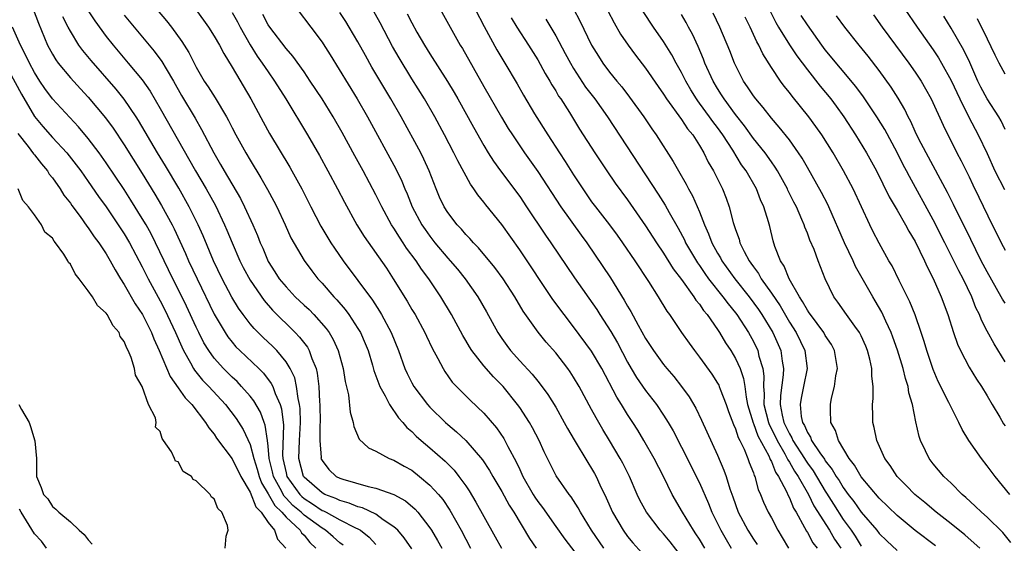
# Model space of a CAD drawing. Units: inches. Extents: x 2520000 to 2523000, y 1554000 to 1557000.
# Drawn here: x 2521593 to 2521703, y 1554810 to 1554868 of the extents above; entities that cross this region are included whole.
import ezdxf

# ---------------------------------------------------------------- set-up
doc = ezdxf.new("R2010")
doc.units = ezdxf.units.IN
doc.header["$MEASUREMENT"] = 0
doc.layers.add('LD25201554_2ft', color=84, linetype='Continuous')

msp = doc.modelspace()

# ---------------------------------------------------------------- linework, layer by layer
at = {"layer": 'LD25201554_2ft'}
for points, elevation in [([(2521607, 1554870.91), (2521609.7, 1554867.7), (2521610.24, 1554867), (2521611.41, 1554865.41), (2521612.18, 1554864.18), (2521613, 1554862.54), (2521613.9, 1554861), (2521614.34, 1554860.34), (2521615.12, 1554859.12), (2521616.38, 1554857), (2521616.6, 1554856.6), (2521617, 1554855.79), (2521617.41, 1554855), (2521618.52, 1554853), (2521619, 1554852.18), (2521620.21, 1554850.21), (2521620.93, 1554848.93), (2521621.64, 1554847.64), (2521621.96, 1554847), (2521622.91, 1554845), (2521623.55, 1554843.55), (2521625, 1554841.01), (2521625.86, 1554839.86), (2521626.55, 1554839), (2521627, 1554838.52), (2521628.31, 1554837), (2521628.65, 1554836.65), (2521629.57, 1554835.57), (2521629.98, 1554835), (2521631, 1554833.45), (2521631.27, 1554833), (2521631.8, 1554831.8), (2521632.12, 1554831), (2521632.61, 1554829.39), (2521632.78, 1554828.78), (2521633, 1554828.2), (2521633.31, 1554827.31), (2521633.45, 1554827), (2521634.04, 1554825.96), (2521634.51, 1554825), (2521635.52, 1554823.52), (2521636, 1554823), (2521636.44, 1554822.44), (2521637, 1554821.98), (2521637.48, 1554821.48), (2521638.03, 1554821), (2521639, 1554820.19), (2521640.7, 1554818.7), (2521641.7, 1554817.7), (2521642.24, 1554817), (2521643, 1554815.94), (2521643.38, 1554815.38), (2521644.13, 1554814.13), (2521645, 1554812.52), (2521646.27, 1554810.27), (2521646.96, 1554809)], 6918), ([(2521594.85, 1554869), (2521595.44, 1554867.44), (2521596.46, 1554865), (2521597, 1554863.99), (2521597.37, 1554863.37), (2521597.64, 1554863), (2521599, 1554861.35), (2521600.13, 1554860.13), (2521601, 1554859.21), (2521602.91, 1554856.91), (2521603.76, 1554855.76), (2521605, 1554853.9), (2521607, 1554850.71), (2521608.4, 1554848.4), (2521609.15, 1554847.15), (2521610.32, 1554845), (2521610.55, 1554844.55), (2521611.81, 1554841.81), (2521612.16, 1554841), (2521613.1, 1554839), (2521615, 1554835.07), (2521616.21, 1554833), (2521616.52, 1554832.52), (2521617, 1554831.92), (2521617.43, 1554831.43), (2521617.87, 1554831), (2521619.98, 1554829), (2521620.49, 1554828.49), (2521621.35, 1554827.35), (2521621.52, 1554827), (2521621.78, 1554826.22), (2521622.33, 1554825), (2521622.5, 1554824.5), (2521622.71, 1554822.71), (2521622.62, 1554819.38), (2521622.65, 1554819), (2521623, 1554817.38), (2521623.1, 1554817), (2521624.53, 1554815), (2521624.76, 1554814.76), (2521625, 1554814.55), (2521625.95, 1554813.95), (2521627, 1554813.22), (2521627.16, 1554813.16), (2521627.47, 1554813), (2521629, 1554812.18), (2521630.71, 1554811.29), (2521631, 1554811.16), (2521631.27, 1554811), (2521632.23, 1554810.23), (2521633, 1554809.42)], 6910), ([(2521600.91, 1554868.91), (2521601.71, 1554867.71), (2521603, 1554865.97), (2521603.76, 1554865), (2521605.45, 1554863), (2521607, 1554861.13), (2521607.87, 1554859.87), (2521609, 1554857.94), (2521612.94, 1554851), (2521614.12, 1554849), (2521615.14, 1554847.14), (2521616.17, 1554845), (2521616.42, 1554844.42), (2521616.99, 1554843), (2521617.85, 1554841), (2521618.23, 1554840.23), (2521619, 1554838.83), (2521620.57, 1554836.57), (2521621.51, 1554835.51), (2521624.03, 1554833), (2521624.5, 1554832.5), (2521625.37, 1554831.37), (2521625.58, 1554831), (2521625.87, 1554830.13), (2521626.35, 1554829), (2521626.48, 1554828.48), (2521626.65, 1554827), (2521626.72, 1554825.28), (2521626.76, 1554825), (2521626.79, 1554823), (2521626.77, 1554822.77), (2521626.75, 1554821), (2521626.89, 1554819.11), (2521626.88, 1554819), (2521627, 1554818.75), (2521627.76, 1554817.76), (2521628.59, 1554817), (2521629, 1554816.79), (2521629.32, 1554816.68), (2521632.14, 1554815.86), (2521633, 1554815.69), (2521634.99, 1554814.99), (2521636.28, 1554814.28), (2521637.36, 1554813.36), (2521637.67, 1554813), (2521639, 1554811.29), (2521639.19, 1554811), (2521639.86, 1554809.86), (2521640.32, 1554809)], 6914), ([(2521612.95, 1554868.95), (2521614.36, 1554867), (2521615, 1554865.99), (2521615.58, 1554865), (2521616.06, 1554864.06), (2521617, 1554862.55), (2521619.09, 1554859), (2521620.45, 1554856.45), (2521621.17, 1554855.17), (2521623.42, 1554851.42), (2521623.66, 1554851), (2521624.75, 1554849), (2521625.76, 1554847), (2521626.86, 1554844.86), (2521627.99, 1554843), (2521628.39, 1554842.39), (2521629.35, 1554841), (2521631, 1554838.79), (2521632.6, 1554836.6), (2521633.39, 1554835.39), (2521633.62, 1554835), (2521634.7, 1554833), (2521635.5, 1554831), (2521636.22, 1554829), (2521636.46, 1554828.46), (2521637, 1554827.4), (2521637.23, 1554827), (2521638.73, 1554825), (2521639, 1554824.7), (2521640.73, 1554823), (2521641, 1554822.76), (2521641.97, 1554821.97), (2521643, 1554820.99), (2521644.85, 1554818.85), (2521645.64, 1554817.64), (2521646, 1554817), (2521647, 1554815.3), (2521647.81, 1554813.81), (2521648.35, 1554813), (2521650.09, 1554810.09), (2521650.84, 1554809)], 6920), ([(2521617, 1554868.61), (2521617.59, 1554867.59), (2521617.91, 1554867), (2521619.02, 1554865.02), (2521619.78, 1554863.78), (2521620.35, 1554863), (2521621, 1554862.01), (2521621.73, 1554861), (2521622.96, 1554859), (2521625.38, 1554855), (2521626.71, 1554852.71), (2521627.65, 1554851), (2521628.73, 1554849), (2521629.5, 1554847.5), (2521630.88, 1554845), (2521631.68, 1554843.68), (2521634.16, 1554840.16), (2521634.92, 1554839), (2521636.49, 1554836.49), (2521637, 1554835.59), (2521637.35, 1554835), (2521638.43, 1554833), (2521638.61, 1554832.61), (2521639.26, 1554831.26), (2521639.89, 1554830.11), (2521640.47, 1554829), (2521640.67, 1554828.67), (2521641.5, 1554827.5), (2521641.96, 1554827), (2521643.48, 1554825.48), (2521645, 1554824.04), (2521646.41, 1554822.41), (2521647.22, 1554821.22), (2521647.34, 1554821), (2521647.69, 1554820.31), (2521648.62, 1554818.62), (2521649, 1554817.77), (2521649.25, 1554817.25), (2521649.35, 1554817), (2521650.48, 1554815), (2521650.68, 1554814.68), (2521651, 1554814.2), (2521651.53, 1554813.53), (2521653, 1554811.42), (2521654.02, 1554810.02), (2521656.62, 1554806.62)], 6922), ([(2521624.22, 1554869), (2521625.76, 1554867), (2521627, 1554865.32), (2521627.13, 1554865.13), (2521627.91, 1554863.91), (2521630.92, 1554859), (2521632.07, 1554857), (2521635.22, 1554851.22), (2521635.87, 1554849.87), (2521636.22, 1554849), (2521636.46, 1554848.46), (2521637.04, 1554847), (2521638.11, 1554845), (2521638.47, 1554844.47), (2521639, 1554843.72), (2521639.57, 1554843), (2521641, 1554841.28), (2521641.26, 1554841), (2521642.06, 1554840.06), (2521642.92, 1554839), (2521644.33, 1554837), (2521645.3, 1554835.3), (2521646.56, 1554833), (2521647, 1554832.33), (2521647.56, 1554831.56), (2521647.98, 1554831), (2521649, 1554829.85), (2521650.38, 1554828.38), (2521651, 1554827.6), (2521651.28, 1554827.28), (2521652.12, 1554826.12), (2521653, 1554824.71), (2521653.96, 1554823), (2521654.32, 1554822.32), (2521655.05, 1554821.05), (2521656.56, 1554818.56), (2521657, 1554817.89), (2521657.33, 1554817.33), (2521657.51, 1554817), (2521657.93, 1554816.07), (2521658.62, 1554814.62), (2521659.31, 1554813), (2521660.49, 1554811), (2521661, 1554810.31), (2521661.6, 1554809.6), (2521663.91, 1554807)], 6926), ([(2521667, 1554808.09), (2521665.72, 1554809.72), (2521665, 1554810.59), (2521664.62, 1554811), (2521663.09, 1554813), (2521662.37, 1554814.37), (2521662.08, 1554815), (2521661.22, 1554817), (2521660.47, 1554818.47), (2521660.19, 1554819), (2521659, 1554820.99), (2521658.23, 1554822.23), (2521657.5, 1554823.5), (2521657, 1554824.45), (2521655.61, 1554827), (2521655, 1554828.03), (2521654.62, 1554828.62), (2521654.35, 1554829), (2521653, 1554830.75), (2521651.94, 1554831.94), (2521651.04, 1554833.04), (2521649.38, 1554835.38), (2521648.44, 1554837), (2521647.15, 1554839), (2521646.24, 1554840.24), (2521644.42, 1554842.42), (2521643.84, 1554843), (2521643.46, 1554843.46), (2521643, 1554843.92), (2521642.51, 1554844.51), (2521642.04, 1554845), (2521641, 1554846.36), (2521640.6, 1554847), (2521640.09, 1554848.09), (2521639.69, 1554849), (2521638.91, 1554851), (2521638.32, 1554852.32), (2521637.98, 1554853), (2521635.79, 1554857), (2521634.66, 1554859), (2521632.56, 1554862.56), (2521631.83, 1554863.83), (2521631, 1554865.35), (2521630.03, 1554867), (2521629.64, 1554867.64), (2521629, 1554868.63)], 6928), ([(2521669.59, 1554809), (2521669, 1554810.01), (2521668.61, 1554810.61), (2521668.34, 1554811), (2521667.1, 1554813), (2521665.96, 1554815), (2521665, 1554817), (2521663.96, 1554819), (2521662.81, 1554821), (2521662.13, 1554822.13), (2521661.58, 1554823), (2521661, 1554823.89), (2521660.32, 1554825), (2521659.81, 1554825.81), (2521658.12, 1554829), (2521657, 1554830.95), (2521655, 1554833.66), (2521653.94, 1554835), (2521652.69, 1554836.69), (2521649, 1554842.23), (2521647, 1554845.03), (2521645.22, 1554847.22), (2521645, 1554847.53), (2521644.33, 1554848.33), (2521643.9, 1554849), (2521643.51, 1554849.52), (2521642.1, 1554852.1), (2521641.68, 1554853), (2521640.62, 1554855), (2521639.54, 1554857), (2521638.4, 1554859), (2521637, 1554861.23), (2521635.57, 1554863.57), (2521634.84, 1554864.84), (2521633.46, 1554867.46), (2521632.61, 1554869)], 6930), ([(2521636.49, 1554868.49), (2521637, 1554867.46), (2521637.56, 1554866.44), (2521638.39, 1554865), (2521639, 1554864.01), (2521640.96, 1554860.96), (2521641.71, 1554859.71), (2521642.11, 1554859), (2521643.85, 1554855.85), (2521645, 1554853.81), (2521645.5, 1554853), (2521646.08, 1554852.08), (2521646.85, 1554851), (2521649, 1554848.13), (2521649.77, 1554847), (2521651.86, 1554843.86), (2521652.45, 1554843), (2521655.09, 1554839.09), (2521657.56, 1554835.56), (2521657.91, 1554835), (2521659.13, 1554833.13), (2521659.87, 1554831.87), (2521661, 1554829.71), (2521661.41, 1554829), (2521662.01, 1554828), (2521663, 1554826.56), (2521664.22, 1554825), (2521665, 1554823.83), (2521665.52, 1554823), (2521666.06, 1554822.06), (2521667, 1554820.24), (2521669, 1554816.27), (2521670, 1554814), (2521670.39, 1554813), (2521671.37, 1554811), (2521671.96, 1554809.96), (2521672.54, 1554809)], 6932), ([(2521640.15, 1554869), (2521642.39, 1554865), (2521642.62, 1554864.62), (2521645, 1554860.38), (2521646.97, 1554856.97), (2521647.73, 1554855.73), (2521648.19, 1554855), (2521649.54, 1554853), (2521651, 1554850.93), (2521653.59, 1554847), (2521655.84, 1554843.84), (2521656.46, 1554843), (2521659.1, 1554839.1), (2521660.62, 1554836.62), (2521661, 1554835.93), (2521661.35, 1554835.35), (2521662.16, 1554833.84), (2521663, 1554832.35), (2521663.88, 1554831), (2521665, 1554829.46), (2521665.38, 1554829), (2521666.13, 1554828.13), (2521667.01, 1554827.01), (2521667.84, 1554825.84), (2521668.58, 1554824.58), (2521669.24, 1554823.24), (2521671, 1554819.35), (2521671.71, 1554817.71), (2521671.96, 1554817), (2521672.38, 1554815.62), (2521672.71, 1554814.71), (2521673, 1554813.86), (2521673.32, 1554813), (2521674.38, 1554811), (2521675, 1554810.02), (2521675.41, 1554809.41)], 6934), ([(2521644.05, 1554869), (2521645.05, 1554867.05), (2521646.46, 1554864.46), (2521647.35, 1554863), (2521648.7, 1554860.7), (2521649.42, 1554859.42), (2521650.65, 1554857.35), (2521652.11, 1554855), (2521653.42, 1554853), (2521654.05, 1554852.05), (2521655, 1554850.55), (2521656.01, 1554849), (2521657, 1554847.57), (2521657.42, 1554847), (2521658.97, 1554845), (2521659.83, 1554843.83), (2521660.42, 1554843), (2521661.79, 1554841), (2521663.31, 1554838.69), (2521664.39, 1554837), (2521665.37, 1554835.37), (2521665.67, 1554835), (2521667.01, 1554833.01), (2521667.84, 1554831.84), (2521668.44, 1554831), (2521669, 1554830.28), (2521670.37, 1554828.37), (2521671, 1554827.39), (2521671.14, 1554827.14), (2521671.2, 1554827), (2521671.3, 1554826.7), (2521671.95, 1554825), (2521672.22, 1554824.22), (2521672.77, 1554822.77), (2521673, 1554822.3), (2521673.32, 1554821.32), (2521673.5, 1554821), (2521673.98, 1554820.02), (2521674.39, 1554819), (2521674.54, 1554818.54), (2521675, 1554817.38), (2521675.09, 1554817.09), (2521675.14, 1554817), (2521675.53, 1554815.53), (2521675.78, 1554815), (2521676.12, 1554814.12), (2521676.65, 1554813), (2521677, 1554812.37), (2521677.72, 1554811), (2521678.2, 1554810.2), (2521678.9, 1554809)], 6936), ([(2521655, 1554869.02), (2521655.7, 1554867.7), (2521657, 1554865), (2521657.75, 1554863.75), (2521658.24, 1554863), (2521659, 1554861.99), (2521659.8, 1554861), (2521660.35, 1554860.35), (2521661.21, 1554859.21), (2521662.79, 1554857), (2521663.69, 1554855.69), (2521664.19, 1554855), (2521666.06, 1554852.06), (2521666.65, 1554851), (2521667.52, 1554849.52), (2521667.78, 1554849), (2521668.23, 1554848.23), (2521669, 1554846.45), (2521669.54, 1554845), (2521670, 1554844), (2521670.36, 1554843), (2521671, 1554841.86), (2521671.32, 1554841.32), (2521671.48, 1554841), (2521672.92, 1554839), (2521674.52, 1554837), (2521675.57, 1554835.57), (2521675.95, 1554835), (2521677.16, 1554833), (2521678.04, 1554831), (2521678.19, 1554829.81), (2521678.34, 1554829), (2521678.31, 1554828.31), (2521678, 1554826), (2521677.98, 1554825), (2521678.2, 1554823.8), (2521678.4, 1554823), (2521679, 1554821.74), (2521679.28, 1554821.28), (2521679.4, 1554821), (2521680.67, 1554819), (2521680.79, 1554818.79), (2521681, 1554818.47), (2521681.63, 1554817.63), (2521683, 1554815.36), (2521683.14, 1554815.14), (2521683.9, 1554813.9), (2521685, 1554812.21), (2521685.87, 1554811), (2521686.33, 1554810.33), (2521687, 1554809.25)], 6942), ([(2521658.81, 1554868.81), (2521659.49, 1554867.49), (2521660.22, 1554866.22), (2521661.06, 1554865), (2521661.89, 1554863.89), (2521663, 1554862.42), (2521664.39, 1554860.39), (2521665, 1554859.53), (2521665.34, 1554859), (2521667, 1554856.73), (2521667.68, 1554855.68), (2521668.26, 1554855), (2521669, 1554853.82), (2521669.49, 1554853), (2521669.98, 1554851.98), (2521670.55, 1554851), (2521671.56, 1554849), (2521671.97, 1554847.97), (2521672.31, 1554847), (2521672.74, 1554845.26), (2521673, 1554844.46), (2521673.4, 1554843.4), (2521673.5, 1554843), (2521673.97, 1554842.03), (2521674.53, 1554841), (2521674.73, 1554840.73), (2521675, 1554840.32), (2521675.57, 1554839.57), (2521675.87, 1554839), (2521677, 1554837.4), (2521677.97, 1554835.97), (2521679, 1554834.18), (2521679.75, 1554833), (2521680.71, 1554831), (2521680.97, 1554829), (2521680.59, 1554827), (2521680.31, 1554825.69), (2521680.2, 1554825), (2521680.33, 1554823.67), (2521680.48, 1554823), (2521680.68, 1554822.68), (2521681, 1554821.89), (2521681.36, 1554821.36), (2521681.48, 1554821), (2521682.39, 1554819.61), (2521682.9, 1554818.9), (2521683, 1554818.73), (2521683.78, 1554817.78), (2521684.22, 1554817), (2521684.54, 1554816.54), (2521685, 1554815.77), (2521685.56, 1554815), (2521686.19, 1554814.19), (2521687, 1554813.02), (2521688.72, 1554811), (2521689, 1554810.64), (2521689.83, 1554809.83), (2521691, 1554808.77)], 6944), ([(2521695.26, 1554809.26), (2521692.99, 1554810.99), (2521691, 1554812.66), (2521689, 1554814.59), (2521687, 1554816.96), (2521686.26, 1554818.26), (2521685.66, 1554819), (2521684.45, 1554821), (2521684.12, 1554822.12), (2521683.63, 1554823), (2521683.58, 1554824.42), (2521683.58, 1554825), (2521683.7, 1554825.7), (2521684.03, 1554827), (2521684.18, 1554828.18), (2521684.34, 1554829), (2521684.02, 1554831), (2521683.67, 1554831.67), (2521683, 1554832.69), (2521682.83, 1554833), (2521681.34, 1554835), (2521681.22, 1554835.22), (2521681, 1554835.51), (2521680.48, 1554836.48), (2521680.13, 1554837), (2521678.99, 1554839), (2521678.41, 1554840.41), (2521678.01, 1554841), (2521677.4, 1554842.6), (2521677.2, 1554843.2), (2521676.81, 1554844.81), (2521676.67, 1554845.33), (2521676.17, 1554847), (2521675.79, 1554847.79), (2521675.35, 1554849), (2521674.19, 1554851), (2521673.69, 1554851.69), (2521672.7, 1554853.3), (2521671.59, 1554855), (2521671, 1554855.82), (2521670.48, 1554856.48), (2521670.13, 1554857), (2521669, 1554858.55), (2521668.8, 1554858.8), (2521668.67, 1554859), (2521668.03, 1554860.03), (2521667.47, 1554861), (2521667, 1554861.96), (2521666.41, 1554863), (2521665.92, 1554863.92), (2521665, 1554865.39), (2521663.87, 1554867), (2521662.73, 1554868.73)], 6946), ([(2521703.64, 1554809.64), (2521702.74, 1554810.74), (2521701, 1554812.46), (2521700.37, 1554813), (2521699.69, 1554813.69), (2521698.64, 1554814.64), (2521698.21, 1554815), (2521697, 1554816.25), (2521696.2, 1554817), (2521695, 1554818.4), (2521694.54, 1554819), (2521694.16, 1554819.84), (2521693.6, 1554821), (2521693.45, 1554821.45), (2521693.07, 1554823.07), (2521692.69, 1554825), (2521692.3, 1554826.3), (2521692.22, 1554827), (2521691.91, 1554827.91), (2521691.67, 1554829), (2521691.03, 1554831.03), (2521690.5, 1554832.5), (2521690.31, 1554833), (2521689.72, 1554834.28), (2521689.28, 1554835.28), (2521688.55, 1554836.55), (2521688.27, 1554837), (2521686.37, 1554840.37), (2521686.09, 1554841), (2521685.12, 1554843), (2521683.4, 1554847), (2521683.27, 1554847.27), (2521682.59, 1554848.59), (2521681, 1554851.36), (2521680.41, 1554852.41), (2521680.03, 1554853), (2521679, 1554854.44), (2521677.88, 1554855.88), (2521677, 1554856.86), (2521676.07, 1554858.07), (2521675.26, 1554859), (2521675, 1554859.35), (2521674.36, 1554860.36), (2521673.91, 1554861), (2521673, 1554862.76), (2521672.89, 1554863), (2521672.36, 1554864.36), (2521671.25, 1554867), (2521670.54, 1554868.54)], 6950), ([(2521676.84, 1554868.84), (2521677.5, 1554867.5), (2521677.79, 1554867), (2521679, 1554865.03), (2521679.82, 1554863.82), (2521681, 1554862.25), (2521682.43, 1554860.43), (2521683.6, 1554859), (2521684.2, 1554858.2), (2521685.06, 1554857), (2521686.37, 1554855), (2521687.59, 1554853), (2521688.68, 1554851), (2521690.12, 1554848.12), (2521691, 1554846.63), (2521691.93, 1554845), (2521692.3, 1554844.3), (2521693, 1554843.14), (2521694.04, 1554841), (2521694.32, 1554840.32), (2521695, 1554839.01), (2521695.89, 1554837), (2521696.64, 1554835), (2521697.27, 1554833), (2521697.7, 1554831.7), (2521698.03, 1554831), (2521699, 1554829.16), (2521699.83, 1554827.83), (2521700.37, 1554827), (2521701, 1554825.97), (2521701.56, 1554825), (2521702.42, 1554823.58), (2521702.84, 1554822.84), (2521703, 1554822.63)], 6954), ([(2521691.84, 1554869), (2521693.21, 1554867), (2521695, 1554864.47), (2521695.59, 1554863.59), (2521695.93, 1554863), (2521697, 1554861.06), (2521697.95, 1554859), (2521698.97, 1554856.97), (2521700.02, 1554855), (2521701, 1554852.94), (2521701.86, 1554851), (2521702.93, 1554848.93)], 6962), ([(2521637, 1554808.95), (2521636.16, 1554810.16), (2521635.42, 1554811), (2521635, 1554811.4), (2521633.82, 1554812.18), (2521633, 1554812.78), (2521631.5, 1554813.5), (2521631, 1554813.62), (2521630.03, 1554814.03), (2521629, 1554814.31), (2521628.54, 1554814.54), (2521627.32, 1554815), (2521627, 1554815.17), (2521625, 1554816.93), (2521624.95, 1554817), (2521624.43, 1554819), (2521624.49, 1554821), (2521624.6, 1554823), (2521624.56, 1554824.56), (2521624.51, 1554825), (2521624.34, 1554825.66), (2521624.18, 1554827), (2521623.96, 1554827.96), (2521623.47, 1554829), (2521623, 1554829.75), (2521621.96, 1554831), (2521621.49, 1554831.49), (2521620.46, 1554832.46), (2521619.45, 1554833.45), (2521619, 1554833.98), (2521618.22, 1554835), (2521617.71, 1554835.71), (2521616.96, 1554836.96), (2521615.89, 1554839), (2521614.94, 1554841), (2521613.77, 1554843.77), (2521613.21, 1554845), (2521612.21, 1554847), (2521611.06, 1554849.06), (2521609.57, 1554851.57), (2521608.69, 1554853), (2521606.6, 1554856.6), (2521606.34, 1554857), (2521604.98, 1554858.98), (2521604.09, 1554860.09), (2521601.3, 1554863.3), (2521600.39, 1554864.39), (2521599.95, 1554865), (2521599, 1554866.53), (2521598.76, 1554867), (2521598.16, 1554868.16)], 6912), ([(2521605, 1554868.32), (2521606.09, 1554867), (2521608.33, 1554864.33), (2521609.18, 1554863.18), (2521609.65, 1554862.35), (2521610.46, 1554861), (2521611.38, 1554859.38), (2521612.88, 1554856.88), (2521613.61, 1554855.61), (2521614.95, 1554853), (2521615.72, 1554851.72), (2521616.12, 1554851), (2521617.92, 1554847.92), (2521618.38, 1554847), (2521619.3, 1554845), (2521619.81, 1554843.81), (2521620.12, 1554843), (2521620.4, 1554842.4), (2521621, 1554840.93), (2521621.77, 1554839.77), (2521622.25, 1554839), (2521623, 1554838.09), (2521624.03, 1554837), (2521625, 1554836.06), (2521625.56, 1554835.56), (2521626.08, 1554835), (2521627.46, 1554833.46), (2521627.78, 1554833), (2521628.24, 1554832.24), (2521628.81, 1554831), (2521629.36, 1554829), (2521629.56, 1554827.56), (2521629.93, 1554826.07), (2521630.14, 1554824.13), (2521630.47, 1554823), (2521630.54, 1554822.54), (2521631.14, 1554821.14), (2521632.17, 1554820.17), (2521633, 1554819.8), (2521634.47, 1554819), (2521635, 1554818.81), (2521636.14, 1554818.14), (2521637, 1554817.68), (2521637.86, 1554817), (2521639, 1554816.04), (2521639.95, 1554815), (2521640.43, 1554814.42), (2521641.23, 1554813.23), (2521642.47, 1554811), (2521643.52, 1554809)], 6916), ([(2521658.35, 1554809), (2521656.99, 1554811), (2521655.77, 1554813), (2521655.51, 1554813.51), (2521654.73, 1554814.73), (2521654.51, 1554815), (2521653.06, 1554817.06), (2521652.38, 1554818.38), (2521651.73, 1554819.73), (2521651.17, 1554821), (2521650.42, 1554822.42), (2521650.08, 1554823), (2521649, 1554824.67), (2521648.77, 1554825), (2521647.15, 1554827), (2521647, 1554827.17), (2521646.07, 1554828.08), (2521645, 1554829.3), (2521643.68, 1554831), (2521643.41, 1554831.41), (2521643, 1554832.14), (2521642.68, 1554832.68), (2521641.41, 1554835), (2521640.23, 1554837), (2521638.9, 1554839), (2521638.07, 1554840.07), (2521637.47, 1554841), (2521636.41, 1554842.41), (2521636.04, 1554843), (2521635.61, 1554843.61), (2521635, 1554844.63), (2521634.75, 1554845), (2521633.65, 1554847), (2521633, 1554848.33), (2521631.57, 1554851), (2521630.66, 1554852.66), (2521629.26, 1554855.26), (2521628.25, 1554857), (2521627, 1554859), (2521625.7, 1554861), (2521625, 1554862.03), (2521623.76, 1554863.76), (2521623, 1554864.61), (2521621.18, 1554867), (2521621, 1554867.27), (2521620.41, 1554868.41)], 6924), ([(2521648.05, 1554868.05), (2521648.68, 1554867), (2521649.97, 1554865), (2521651, 1554863.36), (2521651.84, 1554861.84), (2521652.35, 1554861), (2521652.58, 1554860.58), (2521653, 1554859.91), (2521653.33, 1554859.33), (2521653.56, 1554859), (2521654.52, 1554857.48), (2521655.65, 1554855.65), (2521657.36, 1554853), (2521658.68, 1554851), (2521659.62, 1554849.62), (2521661, 1554847.77), (2521663, 1554844.9), (2521664.22, 1554843), (2521665, 1554841.85), (2521666.09, 1554840.08), (2521667, 1554838.9), (2521668.38, 1554837), (2521668.61, 1554836.61), (2521669, 1554836.16), (2521669.46, 1554835.46), (2521669.86, 1554835), (2521671, 1554833.34), (2521671.23, 1554833), (2521671.88, 1554831.88), (2521672.47, 1554831), (2521673, 1554830.13), (2521673.52, 1554829), (2521673.9, 1554827.9), (2521674.03, 1554827), (2521674.18, 1554825.82), (2521674.35, 1554825), (2521674.96, 1554822.96), (2521675, 1554822.89), (2521675.51, 1554821.51), (2521676.71, 1554819.29), (2521676.84, 1554819), (2521676.87, 1554818.87), (2521677, 1554818.66), (2521677.47, 1554817.47), (2521677.79, 1554817), (2521678.68, 1554815.32), (2521678.86, 1554814.86), (2521679, 1554814.63), (2521679.47, 1554813.47), (2521679.75, 1554813), (2521680.7, 1554811.3), (2521680.9, 1554810.9), (2521681, 1554810.76), (2521681.62, 1554809.62), (2521682.09, 1554809)], 6938), ([(2521651.9, 1554867.9), (2521653, 1554866.04), (2521654.07, 1554864.07), (2521654.64, 1554863), (2521655, 1554862.39), (2521656.33, 1554860.33), (2521657.35, 1554859), (2521658.76, 1554857), (2521664.42, 1554848.42), (2521665.19, 1554847.19), (2521665.63, 1554846.37), (2521666.63, 1554844.63), (2521667.32, 1554843.32), (2521667.46, 1554843), (2521668.77, 1554840.77), (2521669, 1554840.46), (2521669.59, 1554839.59), (2521670.01, 1554839), (2521671.6, 1554837), (2521672.19, 1554836.19), (2521673, 1554835.21), (2521673.16, 1554835), (2521674.45, 1554833), (2521675, 1554832.02), (2521675.49, 1554831), (2521675.61, 1554830.39), (2521676.03, 1554829), (2521676.15, 1554828.15), (2521676.11, 1554827), (2521676.19, 1554826.19), (2521676.17, 1554825), (2521676.67, 1554823), (2521676.76, 1554822.76), (2521677, 1554822.3), (2521677.63, 1554821), (2521678.5, 1554819.5), (2521678.77, 1554819), (2521678.83, 1554818.83), (2521679, 1554818.6), (2521679.58, 1554817.58), (2521679.98, 1554817), (2521681.14, 1554815), (2521681.74, 1554813.74), (2521683.45, 1554811), (2521684.03, 1554810.03), (2521684.73, 1554809)], 6940), ([(2521700.19, 1554809), (2521699.58, 1554809.58), (2521698.51, 1554810.51), (2521697, 1554811.72), (2521695.34, 1554813), (2521694.08, 1554814.08), (2521692.96, 1554815), (2521692, 1554816), (2521691, 1554817), (2521690.21, 1554818.21), (2521689.62, 1554819), (2521688.73, 1554821), (2521688.44, 1554822.44), (2521688.29, 1554823), (2521688.28, 1554823.72), (2521688.24, 1554825), (2521688.32, 1554825.68), (2521688.33, 1554827), (2521688.17, 1554828.17), (2521688.19, 1554829), (2521687.97, 1554830.03), (2521687.71, 1554831), (2521687.5, 1554831.5), (2521687, 1554832.63), (2521686.82, 1554833), (2521686.27, 1554833.73), (2521685.35, 1554835), (2521684.4, 1554836.4), (2521683.94, 1554837), (2521682.99, 1554839), (2521682.21, 1554841), (2521681.75, 1554842.25), (2521681.29, 1554843.29), (2521681, 1554844.08), (2521680.73, 1554844.73), (2521680.65, 1554845), (2521680.4, 1554845.59), (2521679.78, 1554847), (2521679.51, 1554847.51), (2521678.84, 1554848.84), (2521678.78, 1554849), (2521677.68, 1554851), (2521677.43, 1554851.43), (2521677, 1554852), (2521676.29, 1554853), (2521675, 1554854.61), (2521674, 1554856), (2521673, 1554857.26), (2521671.74, 1554859), (2521671.46, 1554859.46), (2521671, 1554860.17), (2521670.51, 1554861), (2521669.61, 1554863), (2521669.45, 1554863.45), (2521668.84, 1554864.84), (2521668.21, 1554866.21), (2521667.77, 1554867), (2521667.51, 1554867.51), (2521667, 1554868.39)], 6948), ([(2521703.54, 1554815), (2521701.9, 1554817), (2521701, 1554818.19), (2521700.37, 1554819), (2521698.97, 1554821), (2521698.23, 1554822.23), (2521697.87, 1554823), (2521697, 1554824.71), (2521696.76, 1554825.24), (2521695.57, 1554827.57), (2521695, 1554828.89), (2521694.3, 1554831), (2521694.01, 1554832.01), (2521693.67, 1554833), (2521692.98, 1554834.98), (2521692.41, 1554836.41), (2521691.21, 1554838.79), (2521690.42, 1554840.42), (2521690.07, 1554841), (2521689, 1554842.94), (2521688.29, 1554844.29), (2521687.95, 1554845), (2521686.09, 1554849), (2521685.04, 1554851), (2521683.86, 1554853), (2521682.61, 1554855), (2521681.95, 1554855.95), (2521681.18, 1554857), (2521679.31, 1554859.31), (2521679, 1554859.74), (2521678.44, 1554860.44), (2521678.02, 1554861), (2521677, 1554862.49), (2521676.03, 1554864.03), (2521675.59, 1554865), (2521675.37, 1554865.37), (2521674.63, 1554867), (2521674.09, 1554868.09)], 6952), ([(2521703, 1554829.75), (2521701.77, 1554831.77), (2521701, 1554833.16), (2521700.37, 1554834.37), (2521700.14, 1554835), (2521699.76, 1554835.76), (2521699.29, 1554837), (2521698.32, 1554839), (2521697.86, 1554839.86), (2521697.31, 1554841), (2521696.31, 1554843), (2521695, 1554845.56), (2521692.36, 1554850.36), (2521692.04, 1554851), (2521691.68, 1554851.68), (2521691, 1554853.05), (2521689.61, 1554855.61), (2521688.75, 1554857), (2521687.25, 1554859.25), (2521686.4, 1554860.4), (2521683, 1554864.47), (2521682.6, 1554865), (2521681, 1554867.25), (2521680.31, 1554868.31)], 6956), ([(2521703, 1554836.26), (2521702.72, 1554836.72), (2521702.58, 1554837), (2521701, 1554839.75), (2521700.35, 1554841), (2521698.59, 1554844.59), (2521697.74, 1554846.26), (2521697.26, 1554847.26), (2521696.59, 1554848.59), (2521694.22, 1554853), (2521693.38, 1554854.62), (2521693, 1554855.4), (2521692.5, 1554856.5), (2521692.23, 1554857), (2521691.83, 1554857.83), (2521691.09, 1554859.09), (2521690.31, 1554860.31), (2521689, 1554862.16), (2521687.77, 1554863.77), (2521686.75, 1554865), (2521685.16, 1554867), (2521684.26, 1554868.26)], 6958), ([(2521688.35, 1554868.35), (2521689.33, 1554867), (2521692.3, 1554863), (2521693, 1554862), (2521693.65, 1554861), (2521694.14, 1554860.14), (2521694.78, 1554859), (2521696.1, 1554856.1), (2521697.65, 1554853), (2521698.12, 1554852.12), (2521699, 1554850.33), (2521699.43, 1554849.43), (2521700.09, 1554848.09), (2521701.58, 1554845), (2521702.06, 1554844.06), (2521702.56, 1554843), (2521703, 1554842.18)], 6960), ([(2521703, 1554855.59), (2521702.56, 1554856.56), (2521702.3, 1554857), (2521701, 1554859), (2521700.32, 1554860.32), (2521699.98, 1554861), (2521699.07, 1554863.07), (2521698.43, 1554864.43), (2521697, 1554866.89), (2521696.2, 1554868.2)], 6964), ([(2521703, 1554861.77), (2521702.35, 1554863), (2521701.89, 1554863.89), (2521700.59, 1554866.59), (2521700.38, 1554867), (2521699.93, 1554867.93)], 6966), ([(2521629.34, 1554809.34), (2521629, 1554809.59), (2521628.26, 1554810.26), (2521627.4, 1554811), (2521627, 1554811.23), (2521625, 1554812.69), (2521624.68, 1554813), (2521623.77, 1554813.77), (2521623, 1554814.59), (2521622.79, 1554814.79), (2521622.33, 1554815.67), (2521621.6, 1554817), (2521621.49, 1554817.49), (2521621.12, 1554819), (2521621, 1554820.36), (2521620.93, 1554821), (2521620.69, 1554822.69), (2521620.56, 1554823), (2521620.16, 1554824.16), (2521619.41, 1554825.41), (2521619, 1554825.91), (2521618.06, 1554827), (2521617.55, 1554827.55), (2521617, 1554828.04), (2521616.04, 1554829), (2521615, 1554830.16), (2521614.39, 1554831), (2521613.87, 1554831.87), (2521613.3, 1554833), (2521613, 1554833.62), (2521611.94, 1554835.94), (2521611, 1554837.84), (2521610.41, 1554839), (2521609.43, 1554841), (2521608.49, 1554843), (2521607.99, 1554843.99), (2521607.42, 1554845), (2521607, 1554845.71), (2521605.74, 1554847.74), (2521605, 1554848.91), (2521603, 1554851.89), (2521602.2, 1554853), (2521601, 1554854.61), (2521599.91, 1554855.91), (2521597, 1554859.01), (2521596.16, 1554860.16), (2521595.61, 1554861), (2521595, 1554861.96), (2521594.44, 1554863), (2521593.99, 1554863.99), (2521593.46, 1554865), (2521592.58, 1554867)], 6908), ([(2521592.15, 1554862.15), (2521593.55, 1554859.55), (2521595, 1554857.06), (2521595.93, 1554855.93), (2521597, 1554854.73), (2521598.6, 1554853), (2521599.66, 1554851.66), (2521600.15, 1554851), (2521601, 1554849.82), (2521602.15, 1554848.15), (2521603, 1554846.99), (2521605, 1554844), (2521605.6, 1554843), (2521607, 1554840.32), (2521607.65, 1554839), (2521609, 1554836.52), (2521609.52, 1554835.52), (2521610.71, 1554833), (2521611.4, 1554831.4), (2521611.59, 1554831), (2521612.37, 1554829.63), (2521612.7, 1554829), (2521612.81, 1554828.81), (2521613.72, 1554827.72), (2521614.42, 1554827), (2521616.26, 1554825), (2521617.46, 1554823.46), (2521618.23, 1554822.23), (2521619, 1554820.54), (2521619.4, 1554819), (2521619.79, 1554817.79), (2521620.01, 1554817), (2521620.28, 1554816.28), (2521621, 1554815.06), (2521621.75, 1554813.75), (2521622.54, 1554813), (2521623, 1554812.46), (2521624.57, 1554811), (2521624.72, 1554810.72), (2521625, 1554810.44), (2521625.64, 1554809.64), (2521626.32, 1554809)], 6906), ([(2521593.15, 1554855.15), (2521594.3, 1554853.7), (2521594.9, 1554852.9), (2521595, 1554852.79), (2521595.78, 1554851.78), (2521596.44, 1554851), (2521596.65, 1554850.65), (2521597, 1554850.21), (2521597.85, 1554849), (2521598.29, 1554848.29), (2521599, 1554847.39), (2521599.16, 1554847.16), (2521600.09, 1554845.91), (2521600.85, 1554844.85), (2521601, 1554844.67), (2521601.66, 1554843.66), (2521602.16, 1554843), (2521603, 1554841.75), (2521603.44, 1554841), (2521603.98, 1554839.98), (2521604.58, 1554839), (2521605, 1554838.36), (2521606.21, 1554836.21), (2521607.01, 1554835), (2521608.02, 1554833), (2521608.3, 1554832.3), (2521608.9, 1554831), (2521610.11, 1554828.11), (2521611, 1554826.87), (2521611.76, 1554825.76), (2521612.52, 1554825), (2521614.04, 1554823), (2521614.39, 1554822.39), (2521615, 1554821.68), (2521615.27, 1554821.27), (2521617, 1554818.97), (2521617.96, 1554817), (2521619, 1554815.24), (2521619.62, 1554813.62), (2521620.22, 1554813), (2521621, 1554811.88), (2521621.7, 1554811), (2521622.03, 1554810.03), (2521622.96, 1554809)], 6904), ([(2521616.24, 1554809), (2521616.34, 1554810.34), (2521616.55, 1554811), (2521616.47, 1554811.53), (2521615.85, 1554813), (2521615.42, 1554813.42), (2521615, 1554814.49), (2521614.69, 1554814.69), (2521614.56, 1554815), (2521613, 1554816.51), (2521612.65, 1554816.65), (2521612.47, 1554817), (2521611.56, 1554817.56), (2521611, 1554818.61), (2521610.71, 1554818.71), (2521610.6, 1554819), (2521610.25, 1554819.75), (2521609.37, 1554821), (2521609.2, 1554821.2), (2521609, 1554821.99), (2521608.47, 1554822.47), (2521608.54, 1554823), (2521608.47, 1554823.53), (2521607.69, 1554825), (2521606.99, 1554827), (2521606.25, 1554828.25), (2521606.15, 1554829), (2521605.78, 1554830.22), (2521605.44, 1554831), (2521605.28, 1554831.28), (2521605, 1554832.02), (2521604.56, 1554832.56), (2521604.42, 1554833), (2521603.76, 1554833.76), (2521603.11, 1554835), (2521603, 1554835.17), (2521602.02, 1554836.02), (2521601.45, 1554837), (2521601, 1554837.66), (2521599.97, 1554839), (2521599.53, 1554839.53), (2521599, 1554840.62), (2521598.8, 1554840.8), (2521598.73, 1554841), (2521598.27, 1554841.73), (2521597.36, 1554843), (2521597.19, 1554843.19), (2521597, 1554843.5), (2521596.17, 1554844.17), (2521595.78, 1554845), (2521595, 1554846.12), (2521594.33, 1554847), (2521593.7, 1554847.7), (2521593.19, 1554849)], 6902), ([(2521593.27, 1554825), (2521593.56, 1554824.44), (2521594.41, 1554823), (2521594.57, 1554822.57), (2521595.05, 1554820.95), (2521595.22, 1554819), (2521595.22, 1554817.22), (2521595.25, 1554817), (2521595.75, 1554815.75), (2521596.02, 1554815), (2521596.49, 1554814.49), (2521597, 1554813.64), (2521597.37, 1554813.37), (2521597.71, 1554813), (2521599, 1554811.95), (2521599.98, 1554811), (2521600.54, 1554810.54), (2521601, 1554809.94), (2521601.44, 1554809.44)], 6900), ([(2521596.35, 1554809), (2521595.79, 1554809.79), (2521595, 1554810.62), (2521593.51, 1554813), (2521593.35, 1554813.35)], 6898)]:
    msp.add_lwpolyline(points, dxfattribs=dict(at, elevation=elevation))

doc.saveas('drawing.dxf')
